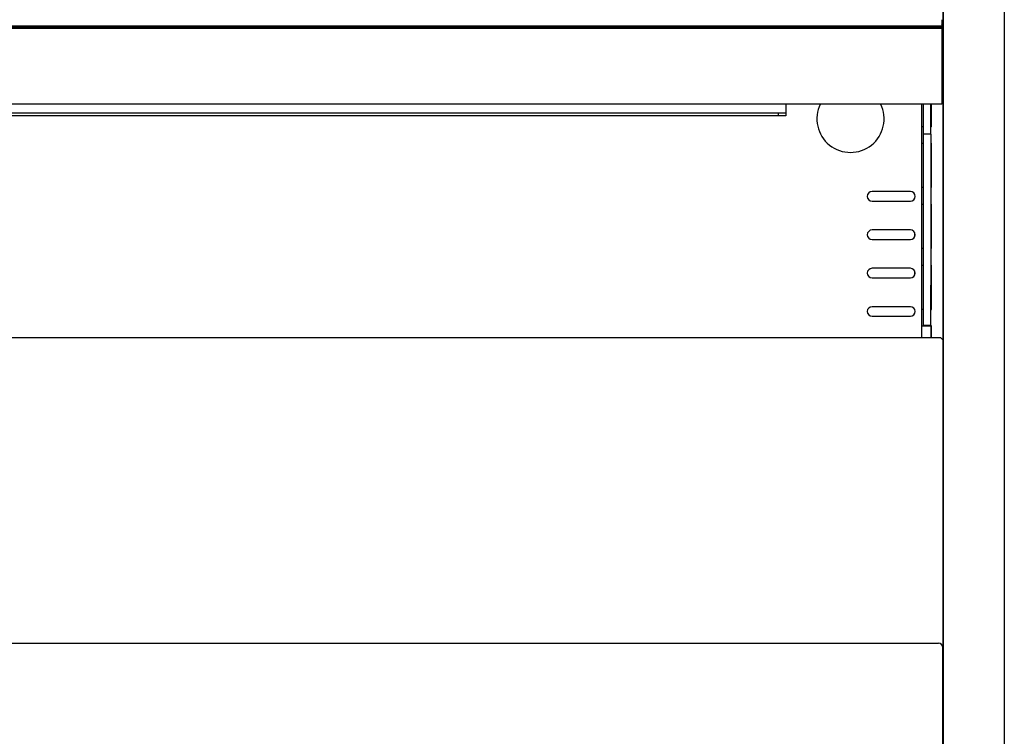
# Model space of a CAD drawing. Extents: x 36864 to 215784, y 5609 to 42115.
# Drawn here: x 188197 to 188607, y 40145 to 40444 of the extents above; entities that cross this region are included whole.
import ezdxf

# ---------------------------------------------------------------- set-up
doc = ezdxf.new("R2010")
doc.units = 0
for name, color, linetype in [('430121812_new_view_5_BL26', 7, 'CONTINUOUS'), ('430121901_new_view_5_BL37', 7, 'CONTINUOUS'), ('430122752_new_view_5_BL48', 7, 'CONTINUOUS'), ('430131595_new_view_5_BL40', 7, 'CONTINUOUS'), ('430600965_new_view_5_BL61', 7, 'CONTINUOUS'), ('442501379_new_view_5_BL38', 7, 'CONTINUOUS'), ('700013124_new_view_5_BL60', 7, 'CONTINUOUS'), ('W8502012_new_view_5_BL43', 7, 'CONTINUOUS')]:
    doc.layers.add(name, color=color, linetype=linetype)

msp = doc.modelspace()

# ---------------------------------------------------------------- linework, layer by layer
at = {"layer": '430121812_new_view_5_BL26', "color": 7, "linetype": 'Continuous'}
for p, q in [((188582, 41260.07), (188582, 39791.97)), ((188607.5, 41260.07), (188607.5, 39791.97))]:
    msp.add_line(p, q, dxfattribs=at)
at = {"layer": '430121901_new_view_5_BL37', "color": 7, "linetype": 'Continuous'}
for p, q in [((187333.7, 40183.47), (188580.1, 40183.47)), ((188581.9, 40136.77), (188581.9, 40181.67))]:
    msp.add_line(p, q, dxfattribs=at)
msp.add_arc((188580.1, 40181.67), 1.8, 0, 90, dxfattribs=at)
at = {"layer": '430122752_new_view_5_BL48', "color": 7, "linetype": 'Continuous'}
for p, q in [((188573.15, 40311.03), (188573.15, 40408.37)), ((188568.35, 40371.85), (188552.35, 40371.85)), ((188552.35, 40367.85), (188568.35, 40367.85)), ((188568.35, 40355.85), (188552.35, 40355.85)), ((188552.35, 40351.85), (188568.35, 40351.85)), ((188568.35, 40339.85), (188552.35, 40339.85)), ((188552.35, 40335.85), (188568.35, 40335.85)), ((188568.35, 40323.85), (188552.35, 40323.85)), ((188552.35, 40319.85), (188568.35, 40319.85))]:
    msp.add_line(p, q, dxfattribs=at)
for centre, radius, start, end in [((188543.35, 40402.19), 14, 153.7719, 26.2281), ((188552.35, 40369.85), 2, 90, 270), ((188568.35, 40369.85), 2, 270, 90), ((188552.35, 40353.85), 2, 90, 270), ((188568.35, 40353.85), 2, 270, 90), ((188552.35, 40337.85), 2, 90, 270), ((188568.35, 40337.85), 2, 270, 90), ((188552.35, 40321.85), 2, 90, 270), ((188568.35, 40321.85), 2, 270, 90)]:
    msp.add_arc(centre, radius, start, end, dxfattribs=at)
at = {"layer": '430131595_new_view_5_BL40', "color": 7, "linetype": 'Continuous'}
for p, q in [((188581.8, 40440.09), (188581.8, 40422.29)), ((188581.8, 40430.29), (188581.4, 40430.29)), ((188581.8, 40422.29), (188581.4, 40422.29)), ((188516.4, 40408.37), (188516.4, 40403.39)), ((188513.4, 40404.59), (187400.4, 40404.59)), ((188513.4, 40403.39), (187400.4, 40403.39)), ((188516.4, 40404.59), (188513.4, 40404.59)), ((188513.4, 40403.39), (188513.4, 40404.59)), ((188516.4, 40403.39), (188513.4, 40403.39))]:
    msp.add_line(p, q, dxfattribs=at)
msp.add_arc((188579.4, 40440.09), 2.4, 0, 33.519, dxfattribs=at)
at = {"layer": '430600965_new_view_5_BL61', "color": 7, "linetype": 'Continuous'}
for p, q in [((188573.8, 40395.86), (188573.8, 40408.37)), ((188576.8, 40395.86), (188576.8, 40408.37)), ((188576.8, 40395.86), (188573.8, 40395.86)), ((188573.8, 40332.78), (188573.8, 40395.86)), ((188576.8, 40395.86), (188576.8, 40332.78)), ((188573.8, 40316), (188573.8, 40332.78)), ((188576.8, 40316), (188576.8, 40332.78)), ((188576.8, 40316), (188573.8, 40316))]:
    msp.add_line(p, q, dxfattribs=at)
at = {"layer": '442501379_new_view_5_BL38', "color": 7, "linetype": 'Continuous'}
for p, q in [((187332.9, 40311.03), (188580.9, 40311.03)), ((188581.9, 40310.03), (188580.9, 40311.03)), ((188581.9, 40310.03), (188581.9, 40181.67))]:
    msp.add_line(p, q, dxfattribs=at)
at = {"layer": '700013124_new_view_5_BL60', "color": 7, "linetype": 'Continuous'}
for p, q in [((188581.9, 41143.99), (188581.9, 40310.03)), ((188577.02, 40398.89), (188577.02, 40408.37)), ((188577.15, 40398.89), (188577.15, 40408.37)), ((188573.8, 40398.89), (188573.15, 40398.89)), ((188577.15, 40398.89), (188576.8, 40398.89)), ((188573.15, 40391.99), (188573.8, 40391.99)), ((188576.8, 40391.99), (188577.15, 40391.99)), ((188577.02, 40373.49), (188577.02, 40391.99)), ((188577.15, 40373.49), (188577.15, 40391.99)), ((188573.8, 40373.49), (188573.15, 40373.49)), ((188577.15, 40373.49), (188576.8, 40373.49)), ((188573.15, 40366.59), (188573.8, 40366.59)), ((188576.8, 40366.59), (188577.15, 40366.59)), ((188577.02, 40348.09), (188577.02, 40366.59)), ((188577.15, 40348.09), (188577.15, 40366.59)), ((188570.15, 40352.99), (188570.15, 40354.72)), ((188573.8, 40348.09), (188573.15, 40348.09)), ((188576.8, 40348.09), (188577.15, 40348.09)), ((188570.15, 40336.99), (188570.15, 40338.72)), ((188573.15, 40341.19), (188573.8, 40341.19)), ((188576.8, 40341.19), (188577.15, 40341.19)), ((188577.02, 40322.69), (188577.02, 40341.19)), ((188577.15, 40322.69), (188577.15, 40341.19)), ((188573.8, 40322.69), (188573.15, 40322.69)), ((188576.8, 40322.69), (188577.15, 40322.69)), ((188573.15, 40315.81), (188577.15, 40315.81)), ((188577.02, 40311.03), (188577.02, 40315.81)), ((188577.15, 40311.03), (188577.15, 40315.81))]:
    msp.add_line(p, q, dxfattribs=at)
at = {"layer": '700013124_new_view_5_BL60', "color": 3, "linetype": 'Continuous'}
msp.add_line((188577.15, 40315.79), (188577.02, 40315.79), dxfattribs=at)
at = {"layer": 'W8502012_new_view_5_BL43', "color": 7, "linetype": 'Continuous'}
for p, q in [((188581.4, 40440.89), (187332.9, 40440.89)), ((188581.4, 40440.32), (187332.9, 40440.32)), ((188581.4, 40443.54), (188581.4, 40408.37)), ((188581.4, 40439.88), (187332.9, 40439.88)), ((188581.4, 40408.37), (187332.9, 40408.37))]:
    msp.add_line(p, q, dxfattribs=at)

doc.saveas('drawing.dxf')
